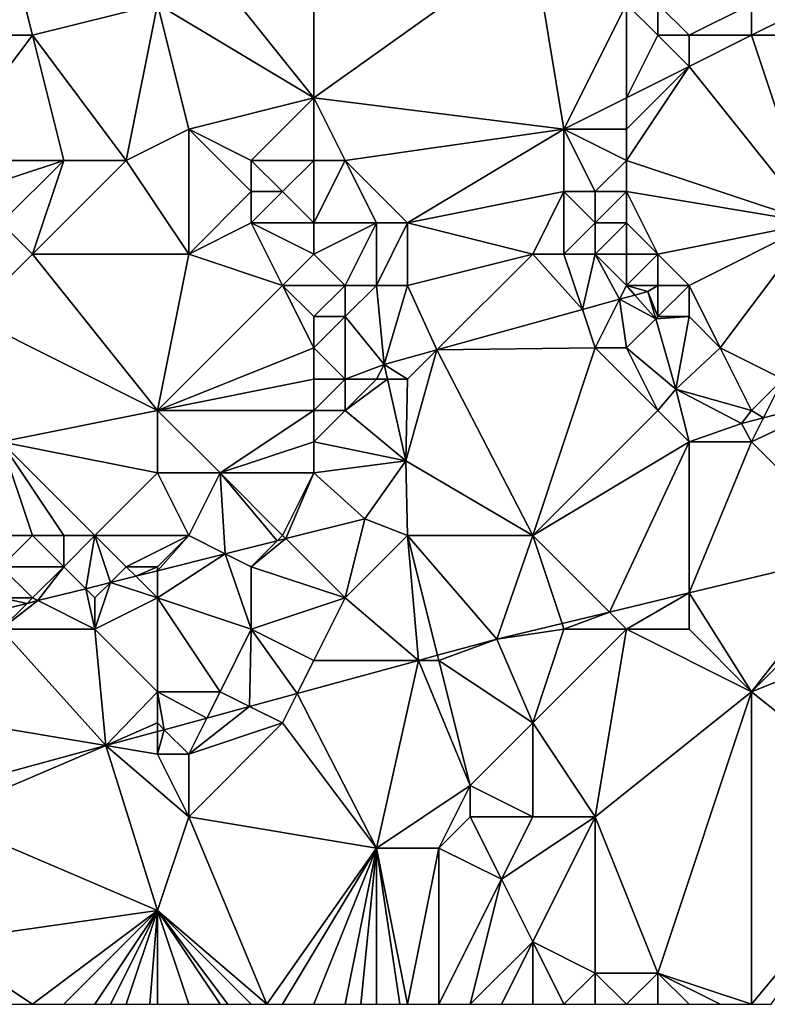
# Model space of a CAD drawing. Units: metres. Extents: x 71875 to 72500, y 346500 to 347000.
# Drawn here: x 72217 to 72241, y 346500 to 346532 of the extents above; entities that cross this region are included whole.
import ezdxf

# ---------------------------------------------------------------- set-up
doc = ezdxf.new("R2010")
doc.units = ezdxf.units.M
doc.layers.add('Terrain', color=15, linetype='Continuous')

msp = doc.modelspace()

# ---------------------------------------------------------------- linework, layer by layer
at = {"layer": 'Terrain'}
for points in [[(72226, 346536, 260.88), (72222, 346534, 261.02), (72226, 346529, 260.9), (72226, 346536, 260.88)], [(72233, 346534, 260.89), (72226, 346536, 260.88), (72226, 346529, 260.9), (72233, 346534, 260.89)], [(72216, 346535, 261.04), (72215, 346531, 260.98), (72217, 346531, 261.12), (72216, 346535, 261.04)], [(72216, 346535, 261.04), (72217, 346531, 261.12), (72221, 346532, 260.99), (72216, 346535, 261.04)], [(72221, 346532, 260.99), (72226, 346529, 260.9), (72222, 346534, 261.02), (72221, 346532, 260.99)], [(72233, 346534, 260.89), (72226, 346529, 260.9), (72234, 346528, 260.87), (72233, 346534, 260.89)], [(72233, 346534, 260.89), (72234, 346528, 260.87), (72236, 346532, 261.2), (72233, 346534, 260.89)], [(72221, 346532, 260.99), (72217, 346531, 261.12), (72220, 346527, 261.41), (72221, 346532, 260.99)], [(72221, 346532, 260.99), (72220, 346527, 261.41), (72222, 346528, 261.32), (72221, 346532, 260.99)], [(72221, 346532, 260.99), (72222, 346528, 261.32), (72226, 346529, 260.9), (72221, 346532, 260.99)], [(72236, 346532, 261.2), (72234, 346528, 260.87), (72236, 346529, 261.46), (72236, 346532, 261.2)], [(72236, 346532, 261.2), (72236, 346529, 261.46), (72237, 346531, 261.4), (72236, 346532, 261.2)], [(72236, 346532, 261.2), (72237, 346531, 261.4), (72237, 346532, 261.34), (72236, 346532, 261.2)], [(72237, 346532, 261.34), (72237, 346531, 261.4), (72238, 346531, 261.51), (72237, 346532, 261.34)], [(72237, 346532, 261.34), (72238, 346531, 261.51), (72240, 346532, 261.41), (72237, 346532, 261.34)], [(72240, 346532, 261.41), (72238, 346531, 261.51), (72240, 346531, 261.57), (72240, 346532, 261.41)], [(72240, 346532, 261.41), (72240, 346531, 261.57), (72242, 346532, 261.37), (72240, 346532, 261.41)], [(72242, 346532, 261.37), (72240, 346531, 261.57), (72242, 346531, 261.56), (72242, 346532, 261.37)], [(72215, 346531, 260.98), (72214, 346527, 260.86), (72217, 346531, 261.12), (72215, 346531, 260.98)], [(72217, 346531, 261.12), (72214, 346527, 260.86), (72218, 346527, 261.29), (72217, 346531, 261.12)], [(72217, 346531, 261.12), (72218, 346527, 261.29), (72220, 346527, 261.41), (72217, 346531, 261.12)], [(72237, 346531, 261.4), (72236, 346529, 261.46), (72238, 346530, 261.57), (72237, 346531, 261.4)], [(72237, 346531, 261.4), (72238, 346530, 261.57), (72238, 346531, 261.51), (72237, 346531, 261.4)], [(72238, 346531, 261.51), (72238, 346530, 261.57), (72240, 346531, 261.57), (72238, 346531, 261.51)], [(72240, 346531, 261.57), (72238, 346530, 261.57), (72242, 346525, 261.63), (72240, 346531, 261.57)], [(72240, 346531, 261.57), (72242, 346525, 261.63), (72242, 346531, 261.56), (72240, 346531, 261.57)], [(72238, 346530, 261.57), (72236, 346528, 261.59), (72236, 346527, 261.58), (72238, 346530, 261.57)], [(72238, 346530, 261.57), (72236, 346527, 261.58), (72242, 346525, 261.63), (72238, 346530, 261.57)], [(72238, 346530, 261.57), (72236, 346529, 261.46), (72236, 346528, 261.59), (72238, 346530, 261.57)], [(72226, 346529, 260.9), (72222, 346528, 261.32), (72224, 346527, 261.3), (72226, 346529, 260.9)], [(72226, 346529, 260.9), (72224, 346527, 261.3), (72226, 346527, 261.01), (72226, 346529, 260.9)], [(72226, 346529, 260.9), (72226, 346527, 261.01), (72227, 346527, 260.87), (72226, 346529, 260.9)], [(72234, 346528, 260.87), (72226, 346529, 260.9), (72227, 346527, 260.87), (72234, 346528, 260.87)], [(72236, 346529, 261.46), (72234, 346528, 260.87), (72236, 346528, 261.59), (72236, 346529, 261.46)], [(72220, 346527, 261.41), (72222, 346524, 261.51), (72222, 346528, 261.32), (72220, 346527, 261.41)], [(72222, 346528, 261.32), (72222, 346524, 261.51), (72224, 346526, 261.39), (72222, 346528, 261.32)], [(72222, 346528, 261.32), (72224, 346526, 261.39), (72224, 346527, 261.3), (72222, 346528, 261.32)], [(72234, 346528, 260.87), (72227, 346527, 260.87), (72229, 346525, 260.82), (72234, 346528, 260.87)], [(72234, 346528, 260.87), (72229, 346525, 260.82), (72234, 346526, 260.85), (72234, 346528, 260.87)], [(72234, 346528, 260.87), (72234, 346526, 260.85), (72235, 346526, 261.02), (72234, 346528, 260.87)], [(72234, 346528, 260.87), (72235, 346526, 261.02), (72236, 346527, 261.58), (72234, 346528, 260.87)], [(72234, 346528, 260.87), (72236, 346527, 261.58), (72236, 346528, 261.59), (72234, 346528, 260.87)], [(72214, 346527, 260.86), (72215, 346526, 260.96), (72218, 346527, 261.29), (72214, 346527, 260.86)], [(72218, 346527, 261.29), (72215, 346526, 260.96), (72216, 346525, 261.14), (72218, 346527, 261.29)], [(72218, 346527, 261.29), (72216, 346525, 261.14), (72217, 346524, 261.34), (72218, 346527, 261.29)], [(72218, 346527, 261.29), (72217, 346524, 261.34), (72220, 346527, 261.41), (72218, 346527, 261.29)], [(72220, 346527, 261.41), (72217, 346524, 261.34), (72222, 346524, 261.51), (72220, 346527, 261.41)], [(72224, 346527, 261.3), (72224, 346526, 261.39), (72225, 346526, 261.31), (72224, 346527, 261.3)], [(72224, 346527, 261.3), (72225, 346526, 261.31), (72226, 346527, 261.01), (72224, 346527, 261.3)], [(72226, 346527, 261.01), (72225, 346526, 261.31), (72226, 346525, 261.45), (72226, 346527, 261.01)], [(72226, 346527, 261.01), (72226, 346525, 261.45), (72227, 346527, 260.87), (72226, 346527, 261.01)], [(72227, 346527, 260.87), (72226, 346525, 261.45), (72228, 346525, 260.97), (72227, 346527, 260.87)], [(72227, 346527, 260.87), (72228, 346525, 260.97), (72229, 346525, 260.82), (72227, 346527, 260.87)], [(72236, 346527, 261.58), (72235, 346526, 261.02), (72236, 346526, 261.5), (72236, 346527, 261.58)], [(72236, 346527, 261.58), (72236, 346526, 261.5), (72242, 346525, 261.63), (72236, 346527, 261.58)], [(72224, 346526, 261.39), (72222, 346524, 261.51), (72224, 346525, 261.48), (72224, 346526, 261.39)], [(72224, 346526, 261.39), (72224, 346525, 261.48), (72225, 346526, 261.31), (72224, 346526, 261.39)], [(72225, 346526, 261.31), (72224, 346525, 261.48), (72226, 346525, 261.45), (72225, 346526, 261.31)], [(72234, 346526, 260.85), (72229, 346525, 260.82), (72233, 346524, 260.8), (72234, 346526, 260.85)], [(72234, 346526, 260.85), (72233, 346524, 260.8), (72234, 346524, 260.77), (72234, 346526, 260.85)], [(72234, 346526, 260.85), (72234, 346524, 260.77), (72235, 346525, 260.97), (72234, 346526, 260.85)], [(72234, 346526, 260.85), (72235, 346525, 260.97), (72235, 346526, 261.02), (72234, 346526, 260.85)], [(72235, 346526, 261.02), (72235, 346525, 260.97), (72236, 346526, 261.5), (72235, 346526, 261.02)], [(72236, 346526, 261.5), (72235, 346525, 260.97), (72236, 346525, 261.48), (72236, 346526, 261.5)], [(72236, 346526, 261.5), (72237, 346524, 261.48), (72242, 346525, 261.63), (72236, 346526, 261.5)], [(72236, 346526, 261.5), (72236, 346525, 261.48), (72237, 346524, 261.48), (72236, 346526, 261.5)], [(72216, 346525, 261.14), (72215, 346522, 261.24), (72217, 346524, 261.34), (72216, 346525, 261.14)], [(72224, 346525, 261.48), (72222, 346524, 261.51), (72225, 346523, 261.39), (72224, 346525, 261.48)], [(72224, 346525, 261.48), (72225, 346523, 261.39), (72226, 346524, 261.5), (72224, 346525, 261.48)], [(72224, 346525, 261.48), (72226, 346524, 261.5), (72226, 346525, 261.45), (72224, 346525, 261.48)], [(72226, 346525, 261.45), (72226, 346524, 261.5), (72228, 346525, 260.97), (72226, 346525, 261.45)], [(72228, 346525, 260.97), (72226, 346524, 261.5), (72227, 346523, 261.35), (72228, 346525, 260.97)], [(72228, 346525, 260.97), (72227, 346523, 261.35), (72228, 346523, 261.03), (72228, 346525, 260.97)], [(72228, 346525, 260.97), (72228, 346523, 261.03), (72229, 346525, 260.82), (72228, 346525, 260.97)], [(72229, 346525, 260.82), (72228, 346523, 261.03), (72229, 346523, 260.79), (72229, 346525, 260.82)], [(72229, 346525, 260.82), (72229, 346523, 260.79), (72233, 346524, 260.8), (72229, 346525, 260.82)], [(72235, 346525, 260.97), (72234, 346524, 260.77), (72235, 346524, 260.79), (72235, 346525, 260.97)], [(72235, 346525, 260.97), (72235, 346524, 260.79), (72236, 346525, 261.48), (72235, 346525, 260.97)], [(72236, 346525, 261.48), (72235, 346524, 260.79), (72236, 346524, 261.31), (72236, 346525, 261.48)], [(72236, 346525, 261.48), (72236, 346524, 261.31), (72237, 346524, 261.48), (72236, 346525, 261.48)], [(72242, 346525, 261.63), (72237, 346524, 261.48), (72238, 346523, 261.41), (72242, 346525, 261.63)], [(72242, 346525, 261.63), (72238, 346523, 261.41), (72239, 346521, 261.37), (72242, 346525, 261.63)], [(72242, 346525, 261.63), (72239, 346521, 261.37), (72241, 346520, 261.29), (72242, 346525, 261.63)], [(72217, 346524, 261.34), (72215, 346522, 261.24), (72221, 346519, 261.5), (72217, 346524, 261.34)], [(72217, 346524, 261.34), (72221, 346519, 261.5), (72222, 346524, 261.51), (72217, 346524, 261.34)], [(72221, 346519, 261.5), (72225, 346523, 261.39), (72222, 346524, 261.51), (72221, 346519, 261.5)], [(72226, 346524, 261.5), (72225, 346523, 261.39), (72227, 346523, 261.35), (72226, 346524, 261.5)], [(72233, 346524, 260.8), (72229, 346523, 260.79), (72229.933, 346520.933, 260.985), (72233, 346524, 260.8)], [(72233, 346524, 260.8), (72229.933, 346520.933, 260.985), (72234.592, 346522.225, 260.933), (72233, 346524, 260.8)], [(72233, 346524, 260.8), (72234.592, 346522.225, 260.933), (72234, 346524, 260.77), (72233, 346524, 260.8)], [(72234, 346524, 260.77), (72234.592, 346522.225, 260.933), (72235, 346524, 260.79), (72234, 346524, 260.77)], [(72235, 346524, 260.79), (72234.592, 346522.225, 260.933), (72235.777, 346522.554, 260.92), (72235, 346524, 260.79)], [(72235, 346524, 260.79), (72235.777, 346522.554, 260.92), (72236, 346523, 260.81), (72235, 346524, 260.79)], [(72235, 346524, 260.79), (72236, 346523, 260.81), (72236, 346524, 261.31), (72235, 346524, 260.79)], [(72236, 346524, 261.31), (72236, 346523, 260.81), (72237, 346524, 261.48), (72236, 346524, 261.31)], [(72237, 346524, 261.48), (72236, 346523, 260.81), (72237, 346523, 261.25), (72237, 346524, 261.48)], [(72237, 346524, 261.48), (72237, 346523, 261.25), (72238, 346523, 261.41), (72237, 346524, 261.48)], [(72221, 346519, 261.5), (72226, 346521, 261.48), (72225, 346523, 261.39), (72221, 346519, 261.5)], [(72225, 346523, 261.39), (72226, 346521, 261.48), (72226, 346522, 261.45), (72225, 346523, 261.39)], [(72225, 346523, 261.39), (72226, 346522, 261.45), (72227, 346523, 261.35), (72225, 346523, 261.39)], [(72227, 346523, 261.35), (72226, 346522, 261.45), (72227, 346522, 261.33), (72227, 346523, 261.35)], [(72227, 346523, 261.35), (72227, 346522, 261.33), (72228, 346523, 261.03), (72227, 346523, 261.35)], [(72228, 346523, 261.03), (72227, 346522, 261.33), (72228.248, 346520.466, 261.004), (72228, 346523, 261.03)], [(72228, 346523, 261.03), (72228.248, 346520.466, 261.004), (72229, 346523, 260.79), (72228, 346523, 261.03)], [(72229, 346523, 260.79), (72228.248, 346520.466, 261.004), (72229.933, 346520.933, 260.985), (72229, 346523, 260.79)], [(72236, 346523, 260.81), (72235.777, 346522.554, 260.92), (72236.27, 346522.691, 260.915), (72236, 346523, 260.81)], [(72236, 346523, 260.81), (72236.27, 346522.691, 260.915), (72236.685, 346522.806, 260.91), (72236, 346523, 260.81)], [(72236, 346523, 260.81), (72236.685, 346522.806, 260.91), (72237, 346523, 261.25), (72236, 346523, 260.81)], [(72237, 346523, 261.25), (72236.685, 346522.806, 260.91), (72237, 346522, 261.01), (72237, 346523, 261.25)], [(72237, 346523, 261.25), (72237, 346522, 261.01), (72238, 346523, 261.41), (72237, 346523, 261.25)], [(72238, 346523, 261.41), (72237, 346522, 261.01), (72238, 346522, 261.35), (72238, 346523, 261.41)], [(72238, 346523, 261.41), (72238, 346522, 261.35), (72239, 346521, 261.37), (72238, 346523, 261.41)], [(72235.777, 346522.554, 260.92), (72236.933, 346521.933, 260.884), (72236.27, 346522.691, 260.915), (72235.777, 346522.554, 260.92)], [(72236.27, 346522.691, 260.915), (72236.933, 346521.933, 260.884), (72236.685, 346522.806, 260.91), (72236.27, 346522.691, 260.915)], [(72237, 346522, 261.01), (72236.685, 346522.806, 260.91), (72236.933, 346521.933, 260.884), (72237, 346522, 261.01)], [(72235, 346521, 260.68), (72235.777, 346522.554, 260.92), (72234.592, 346522.225, 260.933), (72235, 346521, 260.68)], [(72235, 346521, 260.68), (72236, 346521, 260.69), (72235.777, 346522.554, 260.92), (72235, 346521, 260.68)], [(72236, 346521, 260.69), (72236.933, 346521.933, 260.884), (72235.777, 346522.554, 260.92), (72236, 346521, 260.69)], [(72235, 346521, 260.68), (72234.592, 346522.225, 260.933), (72229.933, 346520.933, 260.985), (72235, 346521, 260.68)], [(72215, 346522, 261.24), (72216, 346518, 261.32), (72221, 346519, 261.5), (72215, 346522, 261.24)], [(72226, 346522, 261.45), (72226, 346521, 261.48), (72227, 346522, 261.33), (72226, 346522, 261.45)], [(72227, 346522, 261.33), (72226, 346521, 261.48), (72227, 346520, 261.34), (72227, 346522, 261.33)], [(72227, 346522, 261.33), (72227, 346520, 261.34), (72228.248, 346520.466, 261.004), (72227, 346522, 261.33)], [(72236, 346521, 260.69), (72237.575, 346519.677, 260.815), (72236.933, 346521.933, 260.884), (72236, 346521, 260.69)], [(72237, 346522, 261.01), (72236.933, 346521.933, 260.884), (72238, 346522, 261.35), (72237, 346522, 261.01)], [(72238, 346522, 261.35), (72236.933, 346521.933, 260.884), (72237.575, 346519.677, 260.815), (72238, 346522, 261.35)], [(72238, 346522, 261.35), (72237.575, 346519.677, 260.815), (72239, 346521, 261.37), (72238, 346522, 261.35)], [(72221, 346519, 261.5), (72226, 346520, 261.48), (72226, 346521, 261.48), (72221, 346519, 261.5)], [(72226, 346521, 261.48), (72226, 346520, 261.48), (72227, 346520, 261.34), (72226, 346521, 261.48)], [(72229, 346520, 260.72), (72229.933, 346520.933, 260.985), (72228.248, 346520.466, 261.004), (72229, 346520, 260.72)], [(72229, 346520, 260.72), (72228.939, 346517.391, 260.914), (72229.933, 346520.933, 260.985), (72229, 346520, 260.72)], [(72233, 346515, 260.7), (72229.933, 346520.933, 260.985), (72228.939, 346517.391, 260.914), (72233, 346515, 260.7)], [(72233, 346515, 260.7), (72235, 346521, 260.68), (72229.933, 346520.933, 260.985), (72233, 346515, 260.7)], [(72233, 346515, 260.7), (72237, 346519, 260.66), (72235, 346521, 260.68), (72233, 346515, 260.7)], [(72235, 346521, 260.68), (72237, 346519, 260.66), (72236, 346521, 260.69), (72235, 346521, 260.68)], [(72236, 346521, 260.69), (72237, 346519, 260.66), (72237.575, 346519.677, 260.815), (72236, 346521, 260.69)], [(72239, 346521, 261.37), (72237.575, 346519.677, 260.815), (72240, 346519, 260.95), (72239, 346521, 261.37)], [(72239, 346521, 261.37), (72240, 346519, 260.95), (72241, 346520, 261.29), (72239, 346521, 261.37)], [(72227, 346520, 261.34), (72228, 346520, 261), (72228.248, 346520.466, 261.004), (72227, 346520, 261.34)], [(72228, 346520, 261), (72228.353, 346520, 260.99), (72228.248, 346520.466, 261.004), (72228, 346520, 261)], [(72229, 346520, 260.72), (72228.248, 346520.466, 261.004), (72228.353, 346520, 260.99), (72229, 346520, 260.72)], [(72221, 346519, 261.5), (72226, 346519, 261.44), (72226, 346520, 261.48), (72221, 346519, 261.5)], [(72226, 346520, 261.48), (72226, 346519, 261.44), (72227, 346520, 261.34), (72226, 346520, 261.48)], [(72227, 346520, 261.34), (72226, 346519, 261.44), (72227, 346519, 261.34), (72227, 346520, 261.34)], [(72227, 346520, 261.34), (72227, 346519, 261.34), (72228, 346520, 261), (72227, 346520, 261.34)], [(72228, 346520, 261), (72227, 346519, 261.34), (72228.353, 346520, 260.99), (72228, 346520, 261)], [(72227, 346519, 261.34), (72228.939, 346517.391, 260.914), (72228.353, 346520, 260.99), (72227, 346519, 261.34)], [(72229, 346520, 260.72), (72228.353, 346520, 260.99), (72228.939, 346517.391, 260.914), (72229, 346520, 260.72)], [(72241, 346520, 261.29), (72240, 346519, 260.95), (72240.381, 346518.761, 260.877), (72241, 346520, 261.29)], [(72241, 346520, 261.29), (72240.381, 346518.761, 260.877), (72243.118, 346519.471, 260.918), (72241, 346520, 261.29)], [(72237, 346519, 260.66), (72238, 346518, 260.63), (72237.575, 346519.677, 260.815), (72237, 346519, 260.66)], [(72240, 346519, 260.95), (72237.575, 346519.677, 260.815), (72239.673, 346518.578, 260.866), (72240, 346519, 260.95)], [(72238, 346518, 260.63), (72239.673, 346518.578, 260.866), (72237.575, 346519.677, 260.815), (72238, 346518, 260.63)], [(72243.512, 346514.488, 260.955), (72243.118, 346519.471, 260.918), (72240, 346518, 260.66), (72243.512, 346514.488, 260.955)], [(72240, 346518, 260.66), (72243.118, 346519.471, 260.918), (72240.381, 346518.761, 260.877), (72240, 346518, 260.66)], [(72221, 346519, 261.5), (72216, 346518, 261.32), (72221, 346517, 261.44), (72221, 346519, 261.5)], [(72221, 346519, 261.5), (72221, 346517, 261.44), (72223, 346517, 261.44), (72221, 346519, 261.5)], [(72221, 346519, 261.5), (72223, 346517, 261.44), (72226, 346519, 261.44), (72221, 346519, 261.5)], [(72226, 346519, 261.44), (72223, 346517, 261.44), (72226, 346518, 261.4), (72226, 346519, 261.44)], [(72226, 346519, 261.44), (72226, 346518, 261.4), (72227, 346519, 261.34), (72226, 346519, 261.44)], [(72227, 346519, 261.34), (72226, 346518, 261.4), (72228.939, 346517.391, 260.914), (72227, 346519, 261.34)], [(72233, 346515, 260.7), (72238, 346518, 260.63), (72237, 346519, 260.66), (72233, 346515, 260.7)], [(72240, 346519, 260.95), (72239.673, 346518.578, 260.866), (72240.381, 346518.761, 260.877), (72240, 346519, 260.95)], [(72240, 346518, 260.66), (72240.381, 346518.761, 260.877), (72239.673, 346518.578, 260.866), (72240, 346518, 260.66)], [(72238, 346518, 260.63), (72240, 346518, 260.66), (72239.673, 346518.578, 260.866), (72238, 346518, 260.63)], [(72216, 346515, 261.16), (72217, 346515, 261.35), (72216, 346518, 261.32), (72216, 346515, 261.16)], [(72217, 346515, 261.35), (72218, 346515, 261.43), (72216, 346518, 261.32), (72217, 346515, 261.35)], [(72218, 346515, 261.43), (72219, 346515, 261.44), (72216, 346518, 261.32), (72218, 346515, 261.43)], [(72219, 346515, 261.44), (72221, 346517, 261.44), (72216, 346518, 261.32), (72219, 346515, 261.44)], [(72226, 346518, 261.4), (72223, 346517, 261.44), (72226, 346517, 261.31), (72226, 346518, 261.4)], [(72226, 346518, 261.4), (72226, 346517, 261.31), (72228.939, 346517.391, 260.914), (72226, 346518, 261.4)], [(72233, 346515, 260.7), (72235.452, 346512.548, 260.861), (72238, 346518, 260.63), (72233, 346515, 260.7)], [(72238, 346513.161, 260.891), (72238, 346518, 260.63), (72235.452, 346512.548, 260.861), (72238, 346513.161, 260.891)], [(72243.512, 346514.488, 260.955), (72240, 346518, 260.66), (72238, 346513.161, 260.891), (72243.512, 346514.488, 260.955)], [(72238, 346513.161, 260.891), (72240, 346518, 260.66), (72238, 346518, 260.63), (72238, 346513.161, 260.891)], [(72227.636, 346515.534, 260.918), (72228.939, 346517.391, 260.914), (72226, 346517, 261.31), (72227.636, 346515.534, 260.918)], [(72229, 346515, 260.64), (72228.939, 346517.391, 260.914), (72227.636, 346515.534, 260.918), (72229, 346515, 260.64)], [(72233, 346515, 260.7), (72228.939, 346517.391, 260.914), (72229, 346515, 260.64), (72233, 346515, 260.7)], [(72219, 346515, 261.44), (72222, 346515, 261), (72221, 346517, 261.44), (72219, 346515, 261.44)], [(72222, 346515, 261), (72223, 346517, 261.44), (72221, 346517, 261.44), (72222, 346515, 261)], [(72222, 346515, 261), (72223.169, 346514.415, 260.912), (72223, 346517, 261.44), (72222, 346515, 261)], [(72225, 346515, 260.79), (72226, 346517, 261.31), (72223, 346517, 261.44), (72225, 346515, 260.79)], [(72225, 346515, 260.79), (72223, 346517, 261.44), (72224.832, 346514.832, 260.914), (72225, 346515, 260.79)], [(72223.169, 346514.415, 260.912), (72224.832, 346514.832, 260.914), (72223, 346517, 261.44), (72223.169, 346514.415, 260.912)], [(72225, 346515, 260.79), (72225.101, 346514.899, 260.915), (72226, 346517, 261.31), (72225, 346515, 260.79)], [(72225.101, 346514.899, 260.915), (72227.636, 346515.534, 260.918), (72226, 346517, 261.31), (72225.101, 346514.899, 260.915)], [(72227, 346513, 260.79), (72227.636, 346515.534, 260.918), (72225.101, 346514.899, 260.915), (72227, 346513, 260.79)], [(72229, 346515, 260.64), (72227.636, 346515.534, 260.918), (72227, 346513, 260.79), (72229, 346515, 260.64)], [(72216, 346515, 261.16), (72216, 346514, 261.06), (72217, 346515, 261.35), (72216, 346515, 261.16)], [(72217, 346515, 261.35), (72216, 346514, 261.06), (72218, 346514, 261.13), (72217, 346515, 261.35)], [(72217, 346515, 261.35), (72218, 346514, 261.13), (72218, 346515, 261.43), (72217, 346515, 261.35)], [(72218, 346515, 261.43), (72218, 346514, 261.13), (72219, 346515, 261.44), (72218, 346515, 261.43)], [(72219, 346515, 261.44), (72218, 346514, 261.13), (72218.703, 346513.297, 260.906), (72219, 346515, 261.44)], [(72219, 346515, 261.44), (72218.703, 346513.297, 260.906), (72219.495, 346513.495, 260.907), (72219, 346515, 261.44)], [(72219, 346515, 261.44), (72219.495, 346513.495, 260.907), (72220, 346514, 260.96), (72219, 346515, 261.44)], [(72219, 346515, 261.44), (72220, 346514, 260.96), (72222, 346515, 261), (72219, 346515, 261.44)], [(72220, 346514, 260.96), (72221, 346514, 260.81), (72222, 346515, 261), (72220, 346514, 260.96)], [(72221, 346514, 260.81), (72221, 346513.872, 260.909), (72222, 346515, 261), (72221, 346514, 260.81)], [(72221, 346513.872, 260.909), (72223.169, 346514.415, 260.912), (72222, 346515, 261), (72221, 346513.872, 260.909)], [(72224, 346514, 260.67), (72224.832, 346514.832, 260.914), (72223.169, 346514.415, 260.912), (72224, 346514, 260.67)], [(72224, 346514, 260.67), (72227, 346513, 260.79), (72225.101, 346514.899, 260.915), (72224, 346514, 260.67)], [(72224, 346514, 260.67), (72225.101, 346514.899, 260.915), (72224.832, 346514.832, 260.914), (72224, 346514, 260.67)], [(72225, 346515, 260.79), (72224.832, 346514.832, 260.914), (72225.101, 346514.899, 260.915), (72225, 346515, 260.79)], [(72229, 346515, 260.64), (72227, 346513, 260.79), (72229.349, 346511, 260.86), (72229, 346515, 260.64)], [(72229, 346515, 260.64), (72229.349, 346511, 260.86), (72229.958, 346511.166, 260.85), (72229, 346515, 260.64)], [(72229, 346515, 260.64), (72229.958, 346511.166, 260.85), (72231.857, 346511.683, 260.819), (72229, 346515, 260.64)], [(72233, 346515, 260.7), (72229, 346515, 260.64), (72231.857, 346511.683, 260.819), (72233, 346515, 260.7)], [(72233, 346515, 260.7), (72231.857, 346511.683, 260.819), (72233.939, 346512.184, 260.843), (72233, 346515, 260.7)], [(72233, 346515, 260.7), (72233.939, 346512.184, 260.843), (72235.452, 346512.548, 260.861), (72233, 346515, 260.7)], [(72221, 346513, 260.63), (72224, 346512, 260.7), (72223.169, 346514.415, 260.912), (72221, 346513, 260.63)], [(72221, 346513, 260.63), (72223.169, 346514.415, 260.912), (72221, 346513.872, 260.909), (72221, 346513, 260.63)], [(72224, 346514, 260.67), (72223.169, 346514.415, 260.912), (72224, 346512, 260.7), (72224, 346514, 260.67)], [(72240, 346510, 260.66), (72243.512, 346514.488, 260.955), (72238, 346513.161, 260.891), (72240, 346510, 260.66)], [(72244, 346514, 260.85), (72243.512, 346514.488, 260.955), (72240, 346510, 260.66), (72244, 346514, 260.85)], [(72216, 346514, 261.06), (72216, 346513, 260.89), (72217, 346513, 260.87), (72216, 346514, 261.06)], [(72216, 346514, 261.06), (72217, 346513, 260.87), (72218, 346514, 261.13), (72216, 346514, 261.06)], [(72218, 346514, 261.13), (72217, 346513, 260.87), (72217.173, 346512.914, 260.904), (72218, 346514, 261.13)], [(72218, 346514, 261.13), (72217.173, 346512.914, 260.904), (72218.703, 346513.297, 260.906), (72218, 346514, 261.13)], [(72220, 346514, 260.96), (72219.495, 346513.495, 260.907), (72220.303, 346513.697, 260.908), (72220, 346514, 260.96)], [(72220, 346514, 260.96), (72220.303, 346513.697, 260.908), (72221, 346514, 260.81), (72220, 346514, 260.96)], [(72221, 346514, 260.81), (72220.303, 346513.697, 260.908), (72221, 346513.872, 260.909), (72221, 346514, 260.81)], [(72221, 346513, 260.63), (72221, 346513.872, 260.909), (72220.303, 346513.697, 260.908), (72221, 346513, 260.63)], [(72224, 346514, 260.67), (72224, 346512, 260.7), (72227, 346513, 260.79), (72224, 346514, 260.67)], [(72245, 346512, 260.63), (72244, 346514, 260.85), (72240, 346510, 260.66), (72245, 346512, 260.63)], [(72221, 346513, 260.63), (72220.303, 346513.697, 260.908), (72219.495, 346513.495, 260.907), (72221, 346513, 260.63)], [(72219, 346512, 260.65), (72218.703, 346513.297, 260.906), (72217.173, 346512.914, 260.904), (72219, 346512, 260.65)], [(72219, 346513, 260.74), (72219.495, 346513.495, 260.907), (72218.703, 346513.297, 260.906), (72219, 346513, 260.74)], [(72219, 346513, 260.74), (72218.703, 346513.297, 260.906), (72219, 346512, 260.65), (72219, 346513, 260.74)], [(72219, 346513, 260.74), (72219, 346512, 260.65), (72219.495, 346513.495, 260.907), (72219, 346513, 260.74)], [(72221, 346513, 260.63), (72219.495, 346513.495, 260.907), (72219, 346512, 260.65), (72221, 346513, 260.63)], [(72216, 346513, 260.89), (72216, 346512.62, 260.902), (72216.827, 346512.827, 260.904), (72216, 346513, 260.89)], [(72216, 346513, 260.89), (72216.827, 346512.827, 260.904), (72217, 346513, 260.87), (72216, 346513, 260.89)], [(72217, 346513, 260.87), (72216.827, 346512.827, 260.904), (72217.173, 346512.914, 260.904), (72217, 346513, 260.87)], [(72221, 346513, 260.63), (72219, 346512, 260.65), (72221, 346510, 260.89), (72221, 346513, 260.63)], [(72221, 346513, 260.63), (72221, 346510, 260.89), (72223, 346510, 260.8), (72221, 346513, 260.63)], [(72221, 346513, 260.63), (72223, 346510, 260.8), (72224, 346512, 260.7), (72221, 346513, 260.63)], [(72227, 346513, 260.79), (72224, 346512, 260.7), (72226, 346511, 260.9), (72227, 346513, 260.79)], [(72227, 346513, 260.79), (72226, 346511, 260.9), (72229.349, 346511, 260.86), (72227, 346513, 260.79)], [(72236, 346512, 260.69), (72238, 346513.161, 260.891), (72235.452, 346512.548, 260.861), (72236, 346512, 260.69)], [(72236, 346512, 260.69), (72238, 346512, 260.82), (72238, 346513.161, 260.891), (72236, 346512, 260.69)], [(72238, 346512, 260.82), (72240, 346510, 260.66), (72238, 346513.161, 260.891), (72238, 346512, 260.82)], [(72216, 346512, 260.77), (72219, 346512, 260.65), (72217.173, 346512.914, 260.904), (72216, 346512, 260.77)], [(72216, 346512, 260.77), (72217.173, 346512.914, 260.904), (72216.827, 346512.827, 260.904), (72216, 346512, 260.77)], [(72216, 346512, 260.77), (72216.827, 346512.827, 260.904), (72216, 346512.62, 260.902), (72216, 346512, 260.77)], [(72234, 346512, 260.84), (72235.452, 346512.548, 260.861), (72233.939, 346512.184, 260.843), (72234, 346512, 260.84)], [(72234, 346512, 260.84), (72236, 346512, 260.69), (72235.452, 346512.548, 260.861), (72234, 346512, 260.84)], [(72216, 346512, 260.77), (72215, 346509, 260.7), (72219.345, 346508.276, 261.022), (72216, 346512, 260.77)], [(72216, 346512, 260.77), (72219.345, 346508.276, 261.022), (72219, 346512, 260.65), (72216, 346512, 260.77)], [(72219, 346512, 260.65), (72219.345, 346508.276, 261.022), (72221, 346510, 260.89), (72219, 346512, 260.65)], [(72224, 346512, 260.7), (72223, 346510, 260.8), (72223.944, 346509.528, 260.947), (72224, 346512, 260.7)], [(72224, 346512, 260.7), (72223.944, 346509.528, 260.947), (72225.472, 346509.944, 260.923), (72224, 346512, 260.7)], [(72224, 346512, 260.7), (72225.472, 346509.944, 260.923), (72226, 346511, 260.9), (72224, 346512, 260.7)], [(72234, 346512, 260.84), (72233.939, 346512.184, 260.843), (72231.857, 346511.683, 260.819), (72234, 346512, 260.84)], [(72234, 346512, 260.84), (72231.857, 346511.683, 260.819), (72233, 346509, 260.72), (72234, 346512, 260.84)], [(72235, 346506, 260.7), (72236, 346512, 260.69), (72233, 346509, 260.72), (72235, 346506, 260.7)], [(72234, 346512, 260.84), (72233, 346509, 260.72), (72236, 346512, 260.69), (72234, 346512, 260.84)], [(72235, 346506, 260.7), (72240, 346510, 260.66), (72236, 346512, 260.69), (72235, 346506, 260.7)], [(72236, 346512, 260.69), (72240, 346510, 260.66), (72238, 346512, 260.82), (72236, 346512, 260.69)], [(72245, 346506, 260.7), (72245, 346512, 260.63), (72240, 346510, 260.66), (72245, 346506, 260.7)], [(72230, 346511, 260.86), (72231.857, 346511.683, 260.819), (72229.958, 346511.166, 260.85), (72230, 346511, 260.86)], [(72233, 346509, 260.72), (72231.857, 346511.683, 260.819), (72230, 346511, 260.86), (72233, 346509, 260.72)], [(72230, 346511, 260.86), (72229.958, 346511.166, 260.85), (72229.349, 346511, 260.86), (72230, 346511, 260.86)], [(72228, 346505, 260.81), (72229.349, 346511, 260.86), (72225.472, 346509.944, 260.923), (72228, 346505, 260.81)], [(72226, 346511, 260.9), (72225.472, 346509.944, 260.923), (72229.349, 346511, 260.86), (72226, 346511, 260.9)], [(72228, 346505, 260.81), (72231, 346507, 261.03), (72229.349, 346511, 260.86), (72228, 346505, 260.81)], [(72230, 346511, 260.86), (72229.349, 346511, 260.86), (72231, 346507, 261.03), (72230, 346511, 260.86)], [(72233, 346509, 260.72), (72230, 346511, 260.86), (72231, 346507, 261.03), (72233, 346509, 260.72)], [(72221, 346510, 260.89), (72219.345, 346508.276, 261.022), (72221, 346509, 261), (72221, 346510, 260.89)], [(72221, 346510, 260.89), (72221.215, 346508.785, 260.992), (72222.578, 346509.156, 260.97), (72221, 346510, 260.89)], [(72221, 346510, 260.89), (72222.578, 346509.156, 260.97), (72223, 346510, 260.8), (72221, 346510, 260.89)], [(72221, 346510, 260.89), (72221, 346509, 261), (72221.215, 346508.785, 260.992), (72221, 346510, 260.89)], [(72223, 346510, 260.8), (72222.578, 346509.156, 260.97), (72223.944, 346509.528, 260.947), (72223, 346510, 260.8)], [(72225, 346509, 260.96), (72225.472, 346509.944, 260.923), (72223.944, 346509.528, 260.947), (72225, 346509, 260.96)], [(72228, 346505, 260.81), (72225.472, 346509.944, 260.923), (72225, 346509, 260.96), (72228, 346505, 260.81)], [(72235, 346506, 260.7), (72237, 346501, 260.7), (72240, 346510, 260.66), (72235, 346506, 260.7)], [(72237, 346501, 260.7), (72240, 346500, 260.7), (72240, 346510, 260.66), (72237, 346501, 260.7)], [(72245, 346506, 260.7), (72240, 346510, 260.66), (72240, 346500, 260.7), (72245, 346506, 260.7)], [(72225, 346509, 260.96), (72223.944, 346509.528, 260.947), (72222, 346508, 261.04), (72225, 346509, 260.96)], [(72222, 346508, 261.04), (72223.944, 346509.528, 260.947), (72222.578, 346509.156, 260.97), (72222, 346508, 261.04)], [(72221.215, 346508.785, 260.992), (72222, 346508, 261.04), (72222.578, 346509.156, 260.97), (72221.215, 346508.785, 260.992)], [(72215, 346509, 260.7), (72214.301, 346506.902, 261.104), (72219.345, 346508.276, 261.022), (72215, 346509, 260.7)], [(72221, 346509, 261), (72219.345, 346508.276, 261.022), (72221, 346508.726, 260.995), (72221, 346509, 261)], [(72221, 346509, 261), (72221, 346508.726, 260.995), (72221.215, 346508.785, 260.992), (72221, 346509, 261)], [(72222, 346506, 260.92), (72228, 346505, 260.81), (72225, 346509, 260.96), (72222, 346506, 260.92)], [(72222, 346506, 260.92), (72225, 346509, 260.96), (72222, 346508, 261.04), (72222, 346506, 260.92)], [(72233, 346506, 260.83), (72233, 346509, 260.72), (72231, 346507, 261.03), (72233, 346506, 260.83)], [(72233, 346506, 260.83), (72235, 346506, 260.7), (72233, 346509, 260.72), (72233, 346506, 260.83)], [(72221, 346508.726, 260.995), (72219.345, 346508.276, 261.022), (72221, 346508, 261.06), (72221, 346508.726, 260.995)], [(72221.215, 346508.785, 260.992), (72221, 346508.726, 260.995), (72221, 346508, 261.06), (72221.215, 346508.785, 260.992)], [(72221.215, 346508.785, 260.992), (72221, 346508, 261.06), (72222, 346508, 261.04), (72221.215, 346508.785, 260.992)], [(72214, 346506, 260.95), (72219.345, 346508.276, 261.022), (72214.301, 346506.902, 261.104), (72214, 346506, 260.95)], [(72214, 346506, 260.95), (72221, 346503, 260.84), (72219.345, 346508.276, 261.022), (72214, 346506, 260.95)], [(72221, 346503, 260.84), (72222, 346506, 260.92), (72219.345, 346508.276, 261.022), (72221, 346503, 260.84)], [(72222, 346506, 260.92), (72221, 346508, 261.06), (72219.345, 346508.276, 261.022), (72222, 346506, 260.92)], [(72222, 346506, 260.92), (72222, 346508, 261.04), (72221, 346508, 261.06), (72222, 346506, 260.92)], [(72228, 346505, 260.81), (72230, 346505, 260.79), (72231, 346507, 261.03), (72228, 346505, 260.81)], [(72231, 346506, 260.96), (72231, 346507, 261.03), (72230, 346505, 260.79), (72231, 346506, 260.96)], [(72233, 346506, 260.83), (72231, 346507, 261.03), (72231, 346506, 260.96), (72233, 346506, 260.83)], [(72214, 346506, 260.95), (72214, 346502, 261.01), (72221, 346503, 260.84), (72214, 346506, 260.95)], [(72221, 346503, 260.84), (72224.5, 346500, 260.875), (72222, 346506, 260.92), (72221, 346503, 260.84)], [(72222, 346506, 260.92), (72224.5, 346500, 260.875), (72228, 346505, 260.81), (72222, 346506, 260.92)], [(72231, 346506, 260.96), (72230, 346505, 260.79), (72232, 346504, 260.84), (72231, 346506, 260.96)], [(72233, 346506, 260.83), (72231, 346506, 260.96), (72232, 346504, 260.84), (72233, 346506, 260.83)], [(72233, 346506, 260.83), (72232, 346504, 260.84), (72235, 346506, 260.7), (72233, 346506, 260.83)], [(72235, 346506, 260.7), (72232, 346504, 260.84), (72233, 346502, 260.98), (72235, 346506, 260.7)], [(72235, 346506, 260.7), (72233, 346502, 260.98), (72235, 346501, 260.83), (72235, 346506, 260.7)], [(72235, 346506, 260.7), (72235, 346501, 260.83), (72237, 346501, 260.7), (72235, 346506, 260.7)], [(72245, 346506, 260.7), (72240, 346500, 260.7), (72240.625, 346500, 260.712), (72245, 346506, 260.7)], [(72228, 346505, 260.81), (72224.5, 346500, 260.875), (72225, 346500, 260.87), (72228, 346505, 260.81)], [(72228, 346505, 260.81), (72225, 346500, 260.87), (72226, 346500, 260.87), (72228, 346505, 260.81)], [(72228, 346505, 260.81), (72226, 346500, 260.87), (72227, 346500, 260.88), (72228, 346505, 260.81)], [(72228, 346505, 260.81), (72227, 346500, 260.88), (72227.5, 346500, 260.87), (72228, 346505, 260.81)], [(72228, 346505, 260.81), (72227.5, 346500, 260.87), (72228, 346500, 260.86), (72228, 346505, 260.81)], [(72228, 346505, 260.81), (72228, 346500, 260.86), (72228.75, 346500, 260.845), (72228, 346505, 260.81)], [(72228, 346505, 260.81), (72228.75, 346500, 260.845), (72229, 346500, 260.84), (72228, 346505, 260.81)], [(72228, 346505, 260.81), (72229, 346500, 260.84), (72230, 346505, 260.79), (72228, 346505, 260.81)], [(72230, 346505, 260.79), (72229, 346500, 260.84), (72230, 346500, 260.84), (72230, 346505, 260.79)], [(72230, 346505, 260.79), (72230, 346500, 260.84), (72232, 346504, 260.84), (72230, 346505, 260.79)], [(72232, 346504, 260.84), (72230, 346500, 260.84), (72231, 346500, 260.86), (72232, 346504, 260.84)], [(72233, 346502, 260.98), (72232, 346504, 260.84), (72231, 346500, 260.86), (72233, 346502, 260.98)], [(72221, 346503, 260.84), (72214, 346502, 261.01), (72217, 346500, 260.96), (72221, 346503, 260.84)], [(72221, 346503, 260.84), (72217, 346500, 260.96), (72218, 346500, 260.89), (72221, 346503, 260.84)], [(72221, 346503, 260.84), (72218, 346500, 260.89), (72219, 346500, 260.91), (72221, 346503, 260.84)], [(72221, 346503, 260.84), (72219, 346500, 260.91), (72219.5, 346500, 260.93), (72221, 346503, 260.84)], [(72221, 346503, 260.84), (72219.5, 346500, 260.93), (72220, 346500, 260.95), (72221, 346503, 260.84)], [(72221, 346503, 260.84), (72220, 346500, 260.95), (72220.75, 346500, 260.92), (72221, 346503, 260.84)], [(72221, 346503, 260.84), (72220.75, 346500, 260.92), (72221, 346500, 260.91), (72221, 346503, 260.84)], [(72221, 346503, 260.84), (72221, 346500, 260.91), (72222, 346500, 260.88), (72221, 346503, 260.84)], [(72221, 346503, 260.84), (72222, 346500, 260.88), (72223, 346500, 260.88), (72221, 346503, 260.84)], [(72221, 346503, 260.84), (72223, 346500, 260.88), (72223.25, 346500, 260.88), (72221, 346503, 260.84)], [(72221, 346503, 260.84), (72223.25, 346500, 260.88), (72224, 346500, 260.88), (72221, 346503, 260.84)], [(72221, 346503, 260.84), (72224, 346500, 260.88), (72224.5, 346500, 260.875), (72221, 346503, 260.84)], [(72214, 346502, 261.01), (72216, 346500, 261.07), (72217, 346500, 260.96), (72214, 346502, 261.01)], [(72233, 346502, 260.98), (72231, 346500, 260.86), (72232, 346500, 260.93), (72233, 346502, 260.98)], [(72233, 346502, 260.98), (72232, 346500, 260.93), (72233, 346500, 260.9), (72233, 346502, 260.98)], [(72233, 346502, 260.98), (72233, 346500, 260.9), (72234, 346500, 260.89), (72233, 346502, 260.98)], [(72233, 346502, 260.98), (72234, 346500, 260.89), (72235, 346501, 260.83), (72233, 346502, 260.98)], [(72235, 346501, 260.83), (72234, 346500, 260.89), (72235, 346500, 260.85), (72235, 346501, 260.83)], [(72235, 346501, 260.83), (72235, 346500, 260.85), (72236, 346500, 260.79), (72235, 346501, 260.83)], [(72235, 346501, 260.83), (72236, 346500, 260.79), (72237, 346501, 260.7), (72235, 346501, 260.83)], [(72237, 346501, 260.7), (72236, 346500, 260.79), (72237, 346500, 260.73), (72237, 346501, 260.7)], [(72237, 346501, 260.7), (72237, 346500, 260.73), (72238, 346500, 260.68), (72237, 346501, 260.7)], [(72237, 346501, 260.7), (72238, 346500, 260.68), (72239, 346500, 260.68), (72237, 346501, 260.7)], [(72237, 346501, 260.7), (72239, 346500, 260.68), (72240, 346500, 260.7), (72237, 346501, 260.7)]]:
    msp.add_3dface(points, dxfattribs=at)

doc.saveas('drawing.dxf')
